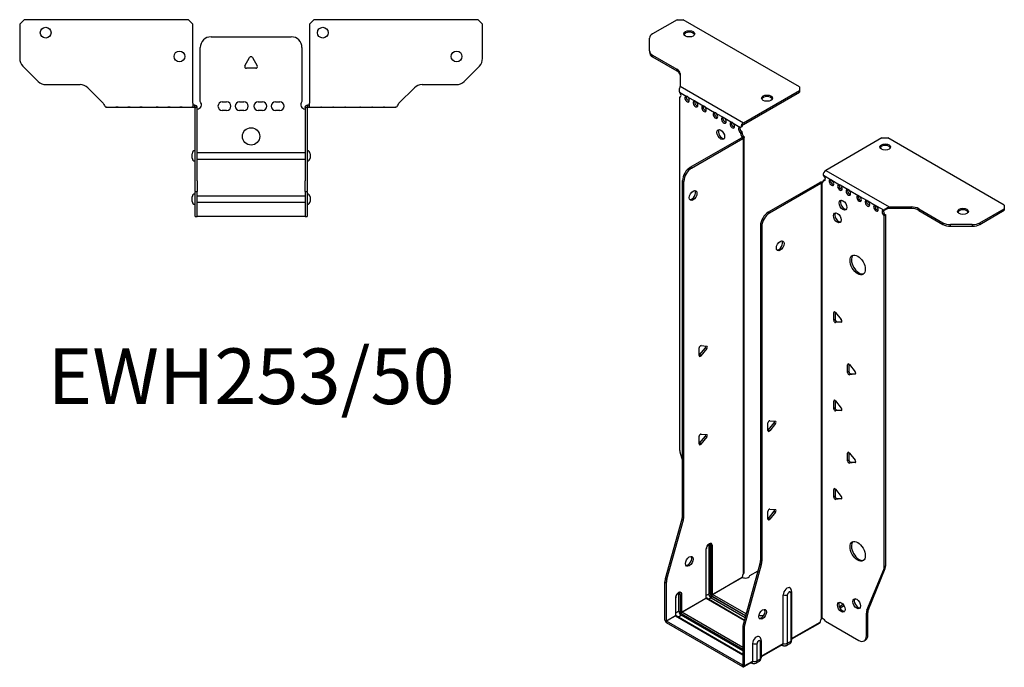
# Model space of a CAD drawing. Units: millimetres. Extents: x -275 to 348, y -632 to 169.
# Drawn here: x -107 to 348, y -632 to -333 of the extents above; entities that cross this region are included whole.
import ezdxf

# ---------------------------------------------------------------- set-up
doc = ezdxf.new("R2010")
doc.units = ezdxf.units.MM
doc.styles.get("Standard").update_dxf_attribs({"font": 'arial.ttf'})

# ---------------------------------------------------------------- blocks, each defined once
blk = doc.blocks.new('EWH253_50-bent-Top')
at = {"layer": ''}
for p, q in [((-106.91, 37.2), (-104.91, 39.2)), ((-106.91, 37.2), (-106.91, 21.27)), ((-28.91, 39.2), (-104.91, 39.2)), ((-28.91, 39.2), (-26.91, 37.2)), ((-26.91, 0.6), (-26.91, 37.2)), ((26.91, 37.2), (28.91, 39.2)), ((26.91, 37.2), (26.91, 0.6)), ((104.91, 39.2), (28.91, 39.2)), ((104.91, 39.2), (106.91, 37.2)), ((106.91, 21.27), (106.91, 37.2)), ((-18.5, 31.3), (18.5, 31.3)), ((-23.5, 1.35), (-23.5, 26.3)), ((23.5, 26.3), (23.5, 1.35)), ((-2.86, 17.95), (-0.69, 21.7)), ((0.69, 21.7), (2.86, 17.95)), ((-98.38, 10.66), (-105.45, 17.73)), ((2.16, 16.75), (-2.16, 16.75)), ((105.45, 17.73), (98.38, 10.66)), ((-94.84, 9.2), (-78.98, 9.2)), ((78.98, 9.2), (94.84, 9.2)), ((-75.45, 7.73), (-68.31, 0.6)), ((68.31, 0.6), (75.45, 7.73)), ((-26.91, 0.6), (-26.91, -1.19)), ((-13.3, 1.3), (-11.3, 1.3)), ((-5.3, 1.3), (-3.3, 1.3)), ((3.3, 1.3), (5.3, 1.3)), ((11.3, 1.3), (13.3, 1.3)), ((26.91, -1.2), (26.91, 0.6)), ((-66.88, -1.2), (-66.91, -1.2)), ((-66.91, -1.2), (-66.91, -1.2)), ((-66.88, -1.2), (-62.44, -1.2)), ((-61.38, -1.2), (-62.44, -1.2)), ((-61.38, -1.2), (-56.94, -1.2)), ((-55.88, -1.2), (-56.94, -1.2)), ((-55.88, -1.2), (-51.44, -1.2)), ((-50.38, -1.2), (-51.44, -1.2)), ((-50.38, -1.2), (-43.94, -1.2)), ((-42.88, -1.2), (-43.94, -1.2)), ((-42.88, -1.2), (-38.44, -1.2)), ((-37.38, -1.2), (-38.44, -1.2)), ((-37.38, -1.2), (-32.94, -1.2)), ((-31.88, -1.2), (-32.94, -1.2)), ((-31.88, -1.2), (-27.44, -1.2)), ((-26.91, -1.2), (-27.44, -1.2)), ((-26, -0.3), (-26.91, -0.3)), ((-26.91, -1.19), (-26.91, -1.2)), ((-26.91, -1.2), (-26, -1.2)), ((-26, -1.18), (-26, -0.3)), ((-26, -1.2), (-26, -1.18)), ((-25.9, -1.3), (-25.9, -1.7)), ((-25.88, -1.3), (-25.9, -1.3)), ((-25.9, -35.2), (-25.9, -1.7)), ((-25, -1.3), (-25.88, -1.3)), ((-25, -1.7), (-25, -1.3)), ((-25, -35.2), (-25, -1.7)), ((-11.3, -2.7), (-13.3, -2.7)), ((-3.3, -2.7), (-5.3, -2.7)), ((5.3, -2.7), (3.3, -2.7)), ((13.3, -2.7), (11.3, -2.7)), ((25, -1.3), (25, -1.7)), ((25.88, -1.3), (25, -1.3)), ((25, -1.7), (25, -35.2)), ((25.9, -1.3), (25.88, -1.3)), ((25.9, -1.7), (25.9, -1.3)), ((25.9, -1.7), (25.9, -35.2)), ((26.91, -0.3), (26, -0.3)), ((26, -0.3), (26, -1.18)), ((26, -1.18), (26, -1.2)), ((26, -1.2), (26.91, -1.2)), ((27.09, -1.2), (26.91, -1.2)), ((26.91, -1.2), (26.91, -1.2)), ((27.09, -1.2), (32.23, -1.2)), ((32.23, -1.2), (32.59, -1.2)), ((32.59, -1.2), (32.23, -1.2)), ((32.59, -1.2), (37.73, -1.2)), ((38.09, -1.2), (37.73, -1.2)), ((37.73, -1.2), (38.09, -1.2)), ((38.09, -1.2), (43.23, -1.2)), ((43.59, -1.2), (43.23, -1.2)), ((43.23, -1.2), (43.59, -1.2)), ((43.59, -1.2), (50.23, -1.2)), ((50.59, -1.2), (50.23, -1.2)), ((50.23, -1.2), (50.59, -1.2)), ((50.59, -1.2), (55.73, -1.2)), ((56.09, -1.2), (55.73, -1.2)), ((55.73, -1.2), (56.09, -1.2)), ((56.09, -1.2), (61.23, -1.2)), ((61.59, -1.2), (61.23, -1.2)), ((61.23, -1.2), (61.59, -1.2)), ((61.59, -1.2), (66.73, -1.2)), ((66.91, -1.2), (66.73, -1.2)), ((66.91, -1.2), (66.91, -1.2)), ((-27.25, -24.71), (-27.25, -22.69)), ((-25, -22.1), (-24.9, -22.1)), ((-24.9, -22.1), (24.9, -22.1)), ((24.9, -22.1), (25, -22.1)), ((27.25, -22.69), (27.25, -24.71)), ((-24.9, -25.3), (-25, -25.3)), ((24.9, -25.3), (-24.9, -25.3)), ((25, -25.3), (24.9, -25.3)), ((-25.9, -40.2), (-25.9, -35.2)), ((-25, -35.2), (-25, -40.2)), ((25, -40.2), (25, -35.2)), ((25.9, -35.2), (25.9, -40.2)), ((-25.9, -40.2), (-25.9, -40.53)), ((-25.9, -40.2), (-25, -40.2)), ((-25.9, -51.37), (-25.9, -40.53)), ((-25, -40.53), (-25, -40.2)), ((-25, -51.37), (-25, -40.53)), ((25, -40.2), (25, -40.53)), ((25, -40.2), (25.9, -40.2)), ((25, -40.53), (25, -51.37)), ((25.9, -40.53), (25.9, -40.2)), ((25.9, -40.53), (25.9, -51.37)), ((-27.25, -44.71), (-27.25, -42.69)), ((-25, -42.1), (-24.9, -42.1)), ((-24.9, -45.3), (-25, -45.3)), ((-24.9, -42.1), (24.9, -42.1)), ((24.9, -45.3), (-24.9, -45.3)), ((24.9, -42.1), (25, -42.1)), ((25, -45.3), (24.9, -45.3)), ((27.25, -42.69), (27.25, -44.71)), ((-25.9, -51.7), (-25.9, -51.37)), ((-25.9, -51.7), (-25, -51.7)), ((-25, -51.37), (-25, -51.7)), ((-25, -51.7), (-24.9, -51.7)), ((24.9, -51.7), (-24.9, -51.7)), ((24.9, -51.7), (25, -51.7)), ((25, -51.7), (25, -51.37)), ((25, -51.7), (25.9, -51.7)), ((25.9, -51.37), (25.9, -51.7))]:
    blk.add_line(p, q, dxfattribs=at)
for centre, radius in [((-94.91, 33.2), 2.5), ((33.11, 33.2), 2.5), ((-33.11, 22.2), 2.5), ((94.91, 22.2), 2.5), ((0, -14.7), 4)]:
    blk.add_circle(centre, radius, dxfattribs=at)
for centre, radius, start, end in [((-18.5, 26.3), 5, 90, 180), ((18.5, 26.3), 5, 0, 90), ((-101.91, 21.27), 5, 180, 225), ((0, 21.3), 0.8, 30, 150), ((101.91, 21.27), 5, 315, 0), ((-2.16, 17.55), 0.8, 150, 270), ((2.16, 17.55), 0.8, 270, 30), ((-94.84, 14.2), 5, 225, 270), ((-78.98, 4.2), 5, 45, 90), ((78.98, 4.2), 5, 90, 135), ((94.84, 14.2), 5, 270, 315), ((-25, -0.05), 2.05, 272.796, 42.9703), ((-13.3, -0.7), 2, 90, 270), ((-11.3, -0.7), 2, 270, 90), ((-5.3, -0.7), 2, 90, 270), ((-3.3, -0.7), 2, 270, 90), ((3.3, -0.7), 2, 90, 270), ((5.3, -0.7), 2, 270, 90), ((11.3, -0.7), 2, 90, 270), ((13.3, -0.7), 2, 270, 90), ((25, -0.05), 2.05, 137.0297, 267.204), ((-25.75, -22.69), 1.5, 95.7392, 180), ((25.75, -22.69), 1.5, 0, 84.2608), ((-25.75, -24.71), 1.5, 180, 264.2608), ((25.75, -24.71), 1.5, 275.7392, 0), ((-25.75, -42.69), 1.5, 95.7392, 180), ((-25.75, -44.71), 1.5, 180, 264.2608), ((25.75, -42.69), 1.5, 0, 84.2608), ((25.75, -44.71), 1.5, 275.7392, 0)]:
    blk.add_arc(centre, radius, start, end, dxfattribs=at)
for points, knots in [([(-68.31, 0.6), (-67.96, -0.1), (-67.61, -0.78), (-67.26, -1.05), (-67.15, -1.15), (-67.03, -1.2), (-66.91, -1.2)], [0, 0, 0, 0, 1.16585, 1.16585, 1.16585, 1.558874, 1.558874, 1.558874, 1.558874]), ([(66.91, -1.2), (67.26, -1.19), (67.61, -0.74), (67.96, -0.09), (68.08, 0.13), (68.2, 0.36), (68.31, 0.6)], [0, 0, 0, 0, 1.16585, 1.16585, 1.16585, 1.558874, 1.558874, 1.558874, 1.558874]), ([(-62.44, -1.2), (-62.12, -1.2), (-61.76, -1.19), (-61.44, -1.2), (-61.42, -1.2), (-61.4, -1.2), (-61.38, -1.2)], [1.2101124, 1.2101124, 1.2101124, 1.2101124, 1.8897102, 1.8897102, 1.8897102, 1.9314802, 1.9314802, 1.9314802, 1.9314802]), ([(-56.94, -1.2), (-56.62, -1.2), (-56.26, -1.19), (-55.94, -1.2), (-55.92, -1.2), (-55.9, -1.2), (-55.88, -1.2)], [1.2101124, 1.2101124, 1.2101124, 1.2101124, 1.8897102, 1.8897102, 1.8897102, 1.9314802, 1.9314802, 1.9314802, 1.9314802]), ([(-51.44, -1.2), (-51.12, -1.2), (-50.76, -1.19), (-50.44, -1.2), (-50.42, -1.2), (-50.4, -1.2), (-50.38, -1.2)], [1.2101124, 1.2101124, 1.2101124, 1.2101124, 1.8897102, 1.8897102, 1.8897102, 1.9314802, 1.9314802, 1.9314802, 1.9314802]), ([(-43.94, -1.2), (-43.62, -1.2), (-43.26, -1.19), (-42.94, -1.2), (-42.92, -1.2), (-42.9, -1.2), (-42.88, -1.2)], [1.2101124, 1.2101124, 1.2101124, 1.2101124, 1.8897102, 1.8897102, 1.8897102, 1.9314802, 1.9314802, 1.9314802, 1.9314802]), ([(-38.44, -1.2), (-38.12, -1.2), (-37.76, -1.19), (-37.44, -1.2), (-37.42, -1.2), (-37.4, -1.2), (-37.38, -1.2)], [1.2101124, 1.2101124, 1.2101124, 1.2101124, 1.8897102, 1.8897102, 1.8897102, 1.9314802, 1.9314802, 1.9314802, 1.9314802]), ([(-32.94, -1.2), (-32.62, -1.2), (-32.26, -1.19), (-31.94, -1.2), (-31.92, -1.2), (-31.9, -1.2), (-31.88, -1.2)], [1.2101124, 1.2101124, 1.2101124, 1.2101124, 1.8897102, 1.8897102, 1.8897102, 1.9314802, 1.9314802, 1.9314802, 1.9314802]), ([(-26, -0.3), (-25.87, -0.3), (-25.74, -0.33), (-25.5, -0.42), (-25.39, -0.5), (-25.2, -0.68), (-25.13, -0.79), (-25.05, -0.97), (-25.03, -1.04), (-25.01, -1.17), (-25, -1.23), (-25, -1.3)], [0, 0, 0, 0, 0.0391817, 0.0391817, 0.0783379, 0.0783379, 0.117478, 0.117478, 0.1375524, 0.1375524, 0.1576302, 0.1576302, 0.1576302, 0.1576302]), ([(-25.9, -1.3), (-25.9, -1.29), (-25.9, -1.27), (-25.91, -1.25), (-25.92, -1.24), (-25.94, -1.22), (-25.95, -1.21), (-25.98, -1.2), (-25.99, -1.2), (-26, -1.2)], [0, 0, 0, 0, 0.00434847, 0.00434847, 0.00882432, 0.00882432, 0.01293365, 0.01293365, 0.01710869, 0.01710869, 0.01710869, 0.01710869]), ([(-24.9, -2.09), (-24.91, -2.1), (-24.93, -2.1), (-24.95, -2.1), (-24.96, -2.1), (-24.98, -2.1), (-24.99, -2.1), (-24.99, -2.1), (-25, -2.1), (-25, -2.1), (-25, -2.1), (-25, -2.1)], [0, 0, 0, 0, 0.00390898, 0.00390898, 0.00780871, 0.00780871, 0.01170613, 0.01170613, 0.01373141, 0.01373141, 0.01575774, 0.01575774, 0.01575774, 0.01575774]), ([(25, -2.1), (25, -2.1), (25, -2.1), (24.99, -2.1), (24.98, -2.1), (24.96, -2.1), (24.95, -2.1), (24.93, -2.1), (24.93, -2.1), (24.91, -2.1), (24.91, -2.1), (24.9, -2.09)], [0, 0, 0, 0, 0.00390647, 0.00390647, 0.0078051, 0.0078051, 0.01170274, 0.01170274, 0.0137295, 0.0137295, 0.01575749, 0.01575749, 0.01575749, 0.01575749]), ([(25, -1.3), (25, -1.17), (25.03, -1.04), (25.12, -0.8), (25.2, -0.69), (25.38, -0.5), (25.49, -0.43), (25.67, -0.35), (25.73, -0.33), (25.87, -0.31), (25.93, -0.3), (26, -0.3)], [0, 0, 0, 0, 0.0391042, 0.0391042, 0.0782149, 0.0782149, 0.1173382, 0.1173382, 0.137483, 0.137483, 0.1576235, 0.1576235, 0.1576235, 0.1576235]), ([(26, -1.2), (25.99, -1.2), (25.97, -1.2), (25.94, -1.22), (25.93, -1.22), (25.92, -1.24), (25.91, -1.25), (25.9, -1.28), (25.9, -1.29), (25.9, -1.3)], [0, 0, 0, 0, 0.00488753, 0.00488753, 0.00957187, 0.00957187, 0.01339175, 0.01339175, 0.01716549, 0.01716549, 0.01716549, 0.01716549])]:
    blk.add_open_spline(points, degree=3, knots=knots, dxfattribs=at)
for points in [[(-66.91, -1.2), (-66.9, -1.2), (-66.89, -1.2), (-66.88, -1.2)], [(-27.44, -1.2), (-27.27, -1.2), (-27.09, -1.19), (-26.91, -1.19)], [(-25, -2.1), (-24.97, -2.1), (-24.93, -2.09), (-24.9, -2.09)], [(24.9, -2.09), (24.93, -2.09), (24.97, -2.1), (25, -2.1)], [(26.91, -1.2), (26.97, -1.2), (27.03, -1.2), (27.09, -1.2)], [(66.73, -1.2), (66.79, -1.2), (66.85, -1.2), (66.91, -1.2)]]:
    blk.add_open_spline(points, degree=3, dxfattribs=at)
blk = doc.blocks.new('EWH253_50-bent-ISO')
at = {"layer": ''}
for p, q in [((-44.87, 166.32), (-56.14, 159.82)), ((-44.87, 166.32), (-42.05, 166.32)), ((11.69, 135.3), (-42.05, 166.32)), ((-57.6, 152.01), (-57.6, 157.78)), ((-57.6, 152.01), (-57.6, 151.27)), ((-56.14, 149.96), (-44.92, 143.49)), ((-56.14, 149.23), (-56.14, 149.96)), ((-56.14, 149.23), (-44.92, 142.76)), ((-44.92, 143.49), (-44.92, 142.76)), ((-43.46, 141.45), (-43.46, 135.63)), ((-43.72, 132.84), (-40.58, 131.02)), ((-43.46, 135.63), (-14.18, 118.72)), ((-14.18, 118.72), (11.69, 133.66)), ((-14.18, 117.99), (11.69, 132.93)), ((11.69, 135.3), (11.69, 133.66)), ((11.69, 133.66), (11.69, 132.93)), ((-43.74, 130.55), (-43.1, 130.92)), ((-43.74, 130.55), (-43.74, -31.61)), ((-39.83, 130.59), (-36.69, 128.78)), ((-35.94, 128.35), (-32.8, 126.53)), ((-32.05, 126.1), (-27.5, 123.47)), ((-26.75, 123.04), (-23.61, 121.23)), ((-22.86, 120.79), (-19.72, 118.98)), ((-18.97, 118.55), (-15.83, 116.73)), ((-14.82, 114.52), (-15.46, 114.15)), ((-15.46, 113.67), (-15.46, 114.15)), ((-14.82, 114.04), (-15.46, 113.67)), ((-15.45, 116.68), (-14.82, 116.97)), ((-14.82, 114.04), (-14.82, 114.52)), ((-38.78, 98.15), (-15.1, 111.83)), ((-38.15, 97.78), (-14.46, 111.46)), ((-15.1, 111.83), (-14.46, 111.46)), ((-14.81, 112.17), (-14.8, 112.18)), ((-14.81, 112.04), (-14.81, 112.17)), ((-14.8, 112.03), (-14.81, 112.04)), ((-14.8, 112.18), (-14.18, 112.54)), ((-14.18, 111.67), (-14.8, 112.03)), ((-14.18, -89.54), (-14.18, 111.67)), ((-13.88, -89.08), (-13.88, 112.1)), ((49.75, 111.69), (23.87, 96.75)), ((49.75, 111.69), (52.58, 111.69)), ((106.32, 80.66), (52.58, 111.69)), ((-38.15, 97.78), (-38.78, 98.15)), ((23.87, 96.75), (53.15, 79.85)), ((-42.32, -62.66), (-42.32, 92.03)), ((-42.32, 92.03), (-41.68, 91.66)), ((-41.68, -63.03), (-41.68, 91.66)), ((20.9, 91.05), (-2.79, 77.37)), ((20.9, 91.05), (21.53, 90.68)), ((21.8, 90.9), (21.18, 91.26)), ((22.52, 91.26), (21.97, 90.95)), ((22.6, 92.11), (23.24, 92.47)), ((22.6, 92.11), (22.6, 91.7)), ((22.73, 94.47), (26.36, 92.37)), ((26.62, 92.23), (30.25, 90.13)), ((21.53, 90.68), (-2.16, 77)), ((21.82, 90.89), (21.8, 90.9)), ((21.82, -110.32), (21.82, 90.89)), ((21.97, 90.95), (21.96, 90.94)), ((21.96, 90.94), (21.96, -110.22)), ((30.51, 89.98), (34.14, 87.88)), ((34.39, 87.74), (39.09, 85.03)), ((39.34, 84.88), (42.98, 82.78)), ((43.23, 82.63), (46.87, 80.53)), ((-2.16, 77), (-2.79, 77.37)), ((47.12, 80.39), (50.76, 78.29)), ((51.52, 78.59), (50.88, 78.23)), ((53.15, 79.85), (53.15, 79.11)), ((53.15, 79.85), (63.24, 79.85)), ((63.24, 79.11), (53.15, 79.11)), ((63.24, 79.85), (63.24, 79.11)), ((66.77, 79), (77.99, 72.53)), ((66.77, 78.27), (66.77, 79)), ((66.77, 78.27), (77.99, 71.79)), ((95.06, 72.53), (106.32, 79.03)), ((95.06, 71.79), (106.32, 78.3)), ((106.32, 80.66), (106.32, 79.03)), ((106.32, 79.03), (106.32, 78.3)), ((51.52, 76.14), (50.88, 75.78)), ((50.88, -86.24), (50.88, 75.78)), ((51.52, -85.88), (51.52, 76.14)), ((-6.33, 71.25), (-6.33, -83.44)), ((-6.33, 71.25), (-5.69, 70.88)), ((-5.69, 70.88), (-5.69, -83.81)), ((77.99, 72.53), (77.99, 71.79)), ((81.52, 70.95), (81.52, 71.68)), ((91.52, 71.68), (81.52, 71.68)), ((81.52, 70.95), (91.52, 70.95)), ((91.52, 71.68), (91.52, 70.95)), ((95.06, 71.79), (95.06, 72.53)), ((28.08, 31.35), (27.52, 31.02)), ((27.52, 27.49), (27.52, 31.02)), ((28.15, 27.85), (27.52, 27.49)), ((28.15, 31.3), (28.15, 27.85)), ((28.36, 31.1), (31.02, 27.8)), ((29, 26.8), (28.36, 26.43)), ((31.02, 26.67), (28.36, 26.43)), ((29, 26.8), (31.29, 27)), ((31.22, 26.79), (31.02, 26.67)), ((-34.65, 11.2), (-34.65, 14.73)), ((-34.43, 11.49), (-31.78, 14.79)), ((-33.8, 15.79), (-31.15, 15.55)), ((-31.15, 14.42), (-33.8, 11.12)), ((-31.15, 14.42), (-31.78, 14.79)), ((-33.8, 11.12), (-34.43, 11.49)), ((34.45, 7.26), (33.88, 6.94)), ((33.88, 3.4), (33.88, 6.94)), ((34.52, 7.22), (34.52, 3.77)), ((34.73, 7.01), (37.38, 3.71)), ((34.52, 3.77), (33.88, 3.4)), ((35.36, 2.71), (34.73, 2.35)), ((37.38, 2.58), (34.73, 2.35)), ((35.36, 2.71), (37.66, 2.92)), ((37.59, 2.7), (37.38, 2.58)), ((28.08, -9.48), (27.52, -9.8)), ((27.52, -13.34), (27.52, -9.8)), ((28.15, -12.97), (27.52, -13.34)), ((28.15, -9.52), (28.15, -12.97)), ((28.36, -9.73), (31.02, -13.02)), ((29, -14.03), (28.36, -14.39)), ((31.02, -14.16), (28.36, -14.39)), ((29, -14.03), (31.29, -13.82)), ((31.22, -14.04), (31.02, -14.16)), ((-2.9, -23.46), (-2.9, -19.93)), ((-2.69, -23.17), (-0.03, -19.87)), ((-2.05, -18.87), (0.6, -19.11)), ((0.6, -20.24), (-2.05, -23.54)), ((-0.03, -19.87), (0.6, -20.24)), ((-34.65, -29.63), (-34.65, -26.09)), ((-34.43, -29.33), (-31.78, -26.04)), ((-33.8, -25.04), (-31.15, -25.27)), ((-31.15, -26.4), (-33.8, -29.7)), ((-31.15, -26.4), (-31.78, -26.04)), ((-2.69, -23.17), (-2.05, -23.54)), ((-33.8, -29.7), (-34.43, -29.33)), ((-43.51, -33.21), (-42.32, -37.47)), ((34.45, -33.56), (33.88, -33.89)), ((33.88, -37.42), (33.88, -33.89)), ((34.52, -33.61), (34.52, -37.06)), ((34.73, -33.81), (37.38, -37.11)), ((34.52, -37.06), (33.88, -37.42)), ((35.36, -38.11), (34.73, -38.48)), ((37.38, -38.24), (34.73, -38.48)), ((35.36, -38.11), (37.66, -37.91)), ((37.59, -38.12), (37.38, -38.24)), ((28.08, -50.3), (27.52, -50.63)), ((27.52, -54.16), (27.52, -50.63)), ((28.15, -53.79), (27.52, -54.16)), ((28.15, -50.35), (28.15, -53.79)), ((28.36, -50.55), (31.02, -53.85)), ((29, -54.85), (28.36, -55.22)), ((31.02, -54.98), (28.36, -55.22)), ((29, -54.85), (31.29, -54.65)), ((31.22, -54.86), (31.02, -54.98)), ((-41.68, -63.03), (-42.32, -62.66)), ((-2.9, -64.29), (-2.9, -60.75)), ((-2.69, -63.99), (-0.03, -60.7)), ((-2.05, -59.7), (0.6, -59.93)), ((0.6, -61.06), (-2.05, -64.36)), ((-0.03, -60.7), (0.6, -61.06)), ((-50.22, -91.73), (-42.55, -64.26)), ((-49.58, -92.1), (-41.92, -64.63)), ((-42.55, -64.26), (-41.92, -64.63)), ((-2.69, -63.99), (-2.05, -64.36)), ((-30.19, -76.49), (-30.19, -98.94)), ((-29.49, -98.94), (-29.49, -76.49)), ((-29.49, -76.49), (-29.24, -76.63)), ((-29.24, -76.63), (-29.24, -99.08)), ((-28.53, -99.08), (-28.53, -76.63)), ((-31.5, -78.34), (-31.5, -100.8)), ((-31.35, -100.59), (-31.35, -78.14)), ((-6.56, -85.04), (-14.22, -112.51)), ((-5.93, -85.41), (-13.59, -112.88)), ((-6.56, -85.04), (-5.93, -85.41)), ((-5.69, -83.81), (-6.33, -83.44)), ((51.52, -85.88), (50.88, -86.24)), ((-11.24, -90.41), (-7.45, -88.22)), ((42.88, -106.45), (50.65, -87.57)), ((43.52, -106.08), (51.29, -87.2)), ((50.65, -87.57), (51.29, -87.2)), ((-50.45, -111), (-50.45, -93.33)), ((-50.45, -93.33), (-49.81, -93.7)), ((-49.58, -92.1), (-50.22, -91.73)), ((-49.81, -111.37), (-49.81, -93.7)), ((-28.53, -99.08), (-14.74, -91.12)), ((-14.67, -91.24), (-28.46, -99.2)), ((-43.98, -98.82), (-43.38, -99.16)), ((-43.98, -106.9), (-43.98, -98.82)), ((-43.38, -99.16), (-43.38, -107.25)), ((-42.67, -107.25), (-42.67, -99.16)), ((-30.19, -98.94), (-31.35, -99.61)), ((-28.81, -99.82), (-13.2, -108.83)), ((-13, -108.13), (-28.46, -99.2)), ((4.21, -121.74), (4.21, -99.29)), ((6.22, -121.68), (6.22, -99.23)), ((7.64, -98.41), (7.64, -120.86)), ((8.08, -97.79), (8.08, -120.25)), ((-45.64, -100.88), (-45.64, -108.96)), ((-45.5, -108.76), (-45.5, -100.67)), ((-42.67, -107.25), (-31.5, -100.8)), ((-31.43, -100.92), (-42.6, -107.37)), ((-31.43, -100.92), (-13.83, -111.08)), ((-13.79, -110.94), (-31.18, -100.89)), ((-29.17, -100.71), (-30.33, -101.39)), ((-29.17, -100.71), (-13.46, -109.78)), ((-13.27, -109.08), (-28.81, -100.1)), ((31.94, -103.85), (30.13, -104.9)), ((32.28, -104.39), (30.42, -105.46)), ((37.77, -101.22), (37.03, -101.65)), ((-49.81, -111.37), (-45.64, -108.96)), ((-45.57, -109.08), (-49.74, -111.49)), ((-45.57, -109.08), (-14.46, -127.05)), ((-43.98, -106.9), (-45.5, -107.77)), ((-14.46, -126.88), (-45.32, -109.06)), ((-44.47, -109.55), (-42.96, -108.68)), ((-42.96, -107.98), (-14.46, -124.43)), ((-14.46, -125.13), (-42.96, -108.68)), ((-14.46, -123.62), (-42.6, -107.37)), ((42.65, -107.78), (43.29, -107.41)), ((42.65, -118.29), (42.65, -107.78)), ((43.52, -106.08), (42.88, -106.45)), ((43.29, -117.92), (43.29, -107.41)), ((-50.45, -111), (-49.81, -111.37)), ((-14.53, -131.82), (-49.74, -111.49)), ((-49.74, -111.49), (-49.74, -112.23)), ((-14.53, -132.56), (-49.74, -112.23)), ((-13.59, -112.88), (-14.22, -112.51)), ((8.08, -119.5), (21.25, -111.9)), ((21.04, -112.36), (8.08, -119.84)), ((21.99, -110.21), (21.99, -110.33)), ((22.18, -110.22), (21.99, -110.33)), ((23.7, -111.43), (39.11, -120.33)), ((-14.46, -114.11), (-14.46, -131.78)), ((-14.46, -114.11), (-13.82, -114.48)), ((-13.82, -114.48), (-13.82, -132.15)), ((43.29, -117.92), (42.65, -118.29)), ((-9.93, -129.9), (-9.93, -121.82)), ((-7.92, -129.85), (-7.92, -121.76)), ((-6.5, -120.94), (-6.5, -129.02)), ((-6.06, -120.33), (-6.06, -128.41)), ((-6.06, -127.67), (4.21, -121.74)), ((4, -122.2), (-6.06, -128.01)), ((3.46, -122.51), (3.81, -122.72)), ((7.16, -121.93), (5.73, -122.76)), ((7.64, -120.86), (6.22, -121.68)), ((41.61, -120.58), (42.25, -120.21)), ((-14.53, -131.82), (-14.46, -131.78)), ((-14.53, -132.56), (-14.53, -131.82)), ((-14.46, -131.78), (-13.82, -132.15)), ((-10.14, -130.36), (-14.03, -132.61)), ((-13.82, -132.15), (-9.93, -129.9)), ((-10.69, -130.68), (-10.34, -130.88)), ((-6.99, -130.1), (-8.41, -130.92)), ((-6.5, -129.02), (-7.92, -129.85))]:
    blk.add_line(p, q, dxfattribs=at)
for centre, major_axis, start_param, end_param in [((-52.6, 157.78), (-5, 0), 5.497787, 6.283185), ((-39.22, 159.06), (2.5, 0), 0.257391, 2.884202), ((-52.6, 152.01), (-5, 0), 0, 0.785398), ((-52.6, 151.27), (-5, 0), 0, 0.785398), ((-48.46, 141.45), (5, 0), 0, 0.785398), ((-48.46, 140.71), (5, 0), 0, 0.785398), ((-44.09, 131.91), (0.75, -1.3), 5.837624, 8.278696), ((-43.46, 132.27), (0.75, -1.3), 5.837624, 5.845036), ((-40.21, 129.66), (0.75, -1.3), 2.716878, 7.068583), ((-39.57, 130.03), (0.75, -1.3), 3.572987, 5.845036), ((-40.21, 129.66), (0.75, -1.3), 0.785398, 1.995511), ((-36.32, 127.42), (0.75, -1.3), 2.716878, 7.068583), ((-35.68, 127.78), (0.75, -1.3), 3.572987, 5.845036), ((-36.32, 127.42), (0.75, -1.3), 0.785398, 1.995511), ((-3.3, 129.34), (2.5, 0), 0.257391, 2.884202), ((-32.43, 125.17), (0.75, -1.3), 2.716878, 7.068583), ((-31.79, 125.54), (0.75, -1.3), 3.572987, 5.845036), ((-32.43, 125.17), (0.75, -1.3), 0.785398, 1.995511), ((-27.12, 122.11), (0.75, -1.3), 2.716878, 7.068583), ((-26.49, 122.48), (0.75, -1.3), 3.572987, 5.845036), ((-27.12, 122.11), (0.75, -1.3), 0.785398, 1.995511), ((-23.23, 119.86), (0.75, -1.3), 2.716878, 7.068583), ((-22.6, 120.23), (0.75, -1.3), 3.572987, 5.845036), ((-23.23, 119.86), (0.75, -1.3), 0.785398, 1.995511), ((-19.35, 117.62), (0.75, -1.3), 2.716878, 7.068583), ((-18.71, 117.99), (0.75, -1.3), 3.572987, 5.845036), ((-19.35, 117.62), (0.75, -1.3), 0.785398, 1.995511), ((-14.18, 117.25), (0.9, 1.56), 0.785398, 2.248954), ((-24.01, 113.63), (-1.25, 2.17), 0.257391, 2.884202), ((-15.46, 115.37), (-0.75, 1.3), 5.858471, 8.63938), ((-14.82, 115.74), (0.75, -1.3), 3.572987, 5.497787), ((-14.18, 117.25), (0.45, 0.779), 0.785398, 2.248954), ((-13.76, 113.42), (-0.75, 1.3), 0.785398, 1.95247), ((-14.4, 113.06), (0.75, -1.3), 3.926991, 5.094062), ((-15.1, 113.05), (-0.75, -1.3), 0.785398, 1.055331), ((-14.46, 112.69), (0.75, 1.3), 3.926991, 4.196924), ((51.31, 106.79), (2.5, 0), 0.257391, 2.884202), ((-38.78, 94.07), (-2.5, -4.33), 3.926991, 5.497787), ((-38.15, 93.7), (2.5, 4.33), 0.785398, 2.356194), ((23.87, 95.28), (-0.9, -1.56), 3.926991, 5.485865), ((20.9, 92.27), (-0.75, -1.3), 0.785398, 1.055331), ((21.54, 92.31), (0.75, -1.3), 5.901512, 7.068583), ((22.6, 93.33), (0.75, -1.3), 5.497787, 8.519698), ((23.24, 93.7), (0.75, -1.3), 5.497787, 5.845036), ((26.49, 91.08), (0.75, -1.3), 2.475877, 7.068583), ((27.13, 91.45), (0.75, -1.3), 3.579742, 5.845036), ((26.49, 91.08), (0.75, -1.3), 0.785398, 2.236512), ((-38.08, 85.5), (-1.25, -2.17), 0.257391, 2.884202), ((21.53, 91.91), (0.75, 1.3), 3.926991, 4.196924), ((30.38, 88.84), (0.75, -1.3), 2.475877, 7.068583), ((31.02, 89.21), (0.75, -1.3), 3.579742, 5.845036), ((30.38, 88.84), (0.75, -1.3), 0.785398, 2.236512), ((34.27, 86.59), (0.75, -1.3), 2.475877, 7.068583), ((34.9, 86.96), (0.75, -1.3), 3.579742, 5.845036), ((34.27, 86.59), (0.75, -1.3), 0.785398, 2.236512), ((32.43, 81.04), (-1.25, 2.17), 0.257391, 2.884202), ((39.22, 83.74), (0.75, -1.3), 2.475877, 7.068583), ((39.85, 84.1), (0.75, -1.3), 3.579742, 5.845036), ((39.22, 83.74), (0.75, -1.3), 0.785398, 2.236512), ((43.11, 81.49), (0.75, -1.3), 2.475877, 7.068583), ((43.74, 81.86), (0.75, -1.3), 3.579742, 5.845036), ((43.11, 81.49), (0.75, -1.3), 0.785398, 2.236512), ((-2.79, 73.29), (-2.5, -4.33), 3.926991, 5.497787), ((47, 79.25), (0.75, -1.3), 2.475877, 7.068583), ((47.63, 79.61), (0.75, -1.3), 3.579742, 5.845036), ((47, 79.25), (0.75, -1.3), 0.785398, 2.236512), ((50.88, 77), (-0.75, 1.3), 5.617469, 8.63938), ((51.52, 77.37), (0.75, -1.3), 3.579742, 5.497787), ((63.24, 76.96), (-5, 0), 3.926991, 4.712389), ((63.24, 76.23), (5, 0), 0.785398, 1.570796), ((87.23, 77.07), (2.5, 0), 0.257391, 2.884202), ((-2.16, 72.92), (2.5, 4.33), 0.785398, 2.356194), ((29.81, 75.2), (-1.25, 2.17), 0.257391, 2.884202), ((81.52, 74.57), (-5, 0), 0.785398, 1.570796), ((81.52, 73.83), (5, 0), 3.926991, 4.712389), ((91.52, 74.57), (-5, 0), 1.570796, 2.356194), ((91.52, 73.83), (5, 0), 4.712389, 5.497787), ((2.16, 62.27), (-1.25, -2.17), 0.257391, 2.884202), ((39.22, 53.44), (-2.5, 4.33), 0.127625, 3.013967), ((28.08, 30.7), (-0.4, 0.693), 4.974188, 7.068583), ((28.08, 27.16), (0.4, -0.693), 3.926991, 6.021386), ((28.72, 27.53), (0.4, -0.693), 3.926991, 6.021386), ((30.73, 27.4), (0.4, -0.693), 6.021386, 8.115781), ((-34.08, 15.06), (0.4, 0.693), 0.261799, 2.356194), ((-32.07, 15.19), (0.4, 0.693), 4.45059, 5.603046), ((-31.43, 14.82), (0.4, 0.693), 4.45059, 6.544985), ((-34.72, 11.89), (0.4, 0.693), 4.052319, 4.45059), ((-34.08, 11.53), (-0.4, -0.693), 5.497787, 7.592182), ((34.45, 6.61), (-0.4, 0.693), 4.974188, 7.068583), ((34.45, 3.07), (0.4, -0.693), 3.926991, 6.021386), ((35.08, 3.44), (0.4, -0.693), 3.926991, 6.021386), ((37.1, 3.31), (0.4, -0.693), 6.021386, 8.115781), ((28.08, -10.13), (-0.4, 0.693), 4.974188, 7.068583), ((28.08, -13.66), (0.4, -0.693), 3.926991, 6.021386), ((28.72, -13.3), (0.4, -0.693), 3.926991, 6.021386), ((30.73, -13.43), (0.4, -0.693), 6.021386, 8.115781), ((-2.33, -19.6), (0.4, 0.693), 0.261799, 2.356194), ((-0.32, -19.47), (0.4, 0.693), 4.45059, 5.603046), ((0.32, -19.84), (0.4, 0.693), 4.45059, 6.544985), ((-34.08, -25.76), (0.4, 0.693), 0.261799, 2.356194), ((-32.07, -25.63), (0.4, 0.693), 4.45059, 5.603046), ((-31.43, -26), (0.4, 0.693), 4.45059, 6.544985), ((-2.97, -22.77), (0.4, 0.693), 4.052319, 4.45059), ((-2.33, -23.13), (-0.4, -0.693), 5.497787, 7.592182), ((-40.21, -33.65), (-2.5, 4.33), 0.785398, 1.151917), ((-34.72, -28.93), (0.4, 0.693), 4.052319, 4.45059), ((-34.08, -29.3), (-0.4, -0.693), 5.497787, 7.592182), ((34.45, -34.22), (-0.4, 0.693), 4.974188, 7.068583), ((34.45, -37.75), (0.4, -0.693), 3.926991, 6.021386), ((35.08, -37.38), (0.4, -0.693), 3.926991, 6.021386), ((37.1, -37.51), (0.4, -0.693), 6.021386, 8.115781), ((28.08, -50.95), (-0.4, 0.693), 4.974188, 7.068583), ((28.08, -54.49), (0.4, -0.693), 3.926991, 6.021386), ((28.72, -54.12), (0.4, -0.693), 3.926991, 6.021386), ((30.73, -54.25), (0.4, -0.693), 6.021386, 8.115781), ((-45.85, -64.7), (-2.5, -4.33), 1.989675, 2.356194), ((-45.22, -65.07), (2.5, 4.33), 5.131268, 5.497787), ((-2.33, -60.42), (0.4, 0.693), 0.261799, 2.356194), ((-0.32, -60.29), (0.4, 0.693), 4.45059, 5.603046), ((0.32, -60.66), (0.4, 0.693), 4.45059, 6.544985), ((-2.97, -63.59), (0.4, 0.693), 4.052319, 4.45059), ((-2.33, -63.96), (-0.4, -0.693), 5.497787, 7.592182), ((-30.02, -77.49), (1.05, 1.82), 5.497787, 8.63938), ((-30.97, -76.93), (0.55, 0.953), 5.497787, 5.995637), ((-29.84, -76.69), (-0.5, 0), 3.926991, 5.497787), ((-30.62, -77.14), (0.8, 1.39), 5.497787, 6.093006), ((-30.37, -77.28), (0.8, 1.39), 5.497787, 6.283185), ((-28.88, -76.42), (-0.5, 0), 0.785398, 2.356194), ((39.22, -78.83), (-2.5, 4.33), 0.127625, 3.013967), ((-39.84, -83.48), (-1.25, -2.17), 0.257391, 2.884202), ((-31.85, -78.14), (0.5, 0), 5.497787, 6.283185), ((-9.86, -85.48), (-2.5, -4.33), 1.989675, 2.356194), ((-9.23, -85.85), (2.5, 4.33), 5.131268, 5.497787), ((47.35, -84.2), (2.5, -4.33), 0.418879, 0.785398), ((47.99, -83.84), (-2.5, 4.33), 3.560472, 3.926991), ((-13.29, -90.36), (1.03, 1.78), 1.443024, 2.312634), ((-13.29, -90.36), (2.05, 0), 3.975791, 6.24776), ((-46.92, -91.29), (-2.5, -4.33), 5.131268, 5.497787), ((-46.28, -91.66), (2.5, 4.33), 1.989675, 2.356194), ((-44.16, -100.02), (1.05, 1.82), 5.497787, 8.63938), ((-45.11, -99.47), (0.8, 1.39), 5.497787, 5.822194), ((-44.51, -99.82), (0.8, 1.39), 5.497787, 6.283185), ((-43.03, -98.96), (0.5, 0), 3.926991, 5.497787), ((-29.84, -99.14), (-0.5, 0), 3.926991, 5.497787), ((-29.17, -99.53), (0.73, -1.26), 3.926991, 5.497787), ((-28.81, -99.33), (-0.475, 0.823), 0.785398, 2.356194), ((-28.81, -99.33), (0.3, -0.52), 3.926991, 5.497787), ((-28.88, -98.88), (-0.5, 0), 0.785398, 2.356194), ((-28.46, -99.61), (-0.25, -0.433), 3.926991, 5.497787), ((-28.46, -99.12), (-0.05, 0.0866), 0.785398, 2.356194), ((5.98, -98.27), (1.25, 2.17), 6.212058, 8.63938), ((5.16, -98.62), (-1.5, 0), 0.885566, 2.356194), ((6.93, -98.82), (0.504, 0.873), 5.497787, 8.63938), ((6.58, -97.79), (1.5, 0), 5.497787, 6.283185), ((-46, -100.67), (0.5, 0), 5.497787, 6.283185), ((-31.85, -100.59), (0.5, 0), 5.497787, 6.283185), ((-31.43, -100.84), (0.05, -0.0866), 3.926991, 5.497787), ((-31.43, -101.33), (0.25, 0.433), 0, 0.785398), ((-29.17, -100.31), (-0.25, -0.433), 0.785398, 2.356194), ((31.62, -104.65), (-1.25, 2.17), 0.257391, 2.884202), ((38.76, -103.06), (-1.25, 2.17), 0.257391, 2.884202), ((-46, -108.76), (0.5, 0), 5.497787, 6.283185), ((-45.57, -109), (0.05, -0.0866), 3.926991, 5.497787), ((-45.57, -109.49), (0.25, 0.433), 0, 0.785398), ((-42.96, -107.49), (-0.72, 1.26), 0.785398, 2.356194), ((-43.03, -107.04), (0.5, 0), 3.926991, 5.497787), ((-42.96, -107.49), (0.3, -0.52), 3.926991, 5.497787), ((-42.6, -107.78), (0.25, 0.433), 0.785398, 2.356194), ((-42.6, -107.29), (-0.05, 0.0866), 0.785398, 2.356194), ((-5.97, -106.55), (-4, 0), 1.29865, 1.872305), ((-5.97, -107.93), (-1.25, -2.17), 0.257391, 2.884202), ((46.18, -109.82), (2.5, -4.33), 3.560472, 3.926991), ((46.82, -109.45), (-2.5, 4.33), 0.418879, 0.785398), ((-49.74, -111.41), (-0.5, 0.866), 0.785398, 2.356194), ((-49.74, -111.41), (0.05, -0.0866), 3.926991, 5.497787), ((-10.92, -112.07), (-2.5, -4.33), 5.131268, 5.497787), ((-10.29, -112.44), (2.5, 4.33), 1.989675, 2.356194), ((22.7, -111.14), (1.03, 1.78), 1.443024, 2.312634), ((22.06, -111.51), (-2.05, 0), 4.747814, 4.839577), ((22.71, -112.08), (-1.02, 1.78), 4.747814, 6.043366), ((39.75, -115.88), (2.5, -4.33), 0, 0.785398), ((-8.17, -120.8), (1.25, 2.17), 6.212058, 8.63938), ((-8.98, -121.15), (-1.5, 0), 0.885566, 2.356194), ((-7.21, -121.35), (0.504, 0.873), 5.497787, 8.63938), ((-7.56, -120.33), (1.5, 0), 5.497787, 6.283185), ((4.56, -121.42), (-0.75, -1.3), 5.883417, 6.283185), ((3.5, -121.33), (0.5, -0.866), 0, 0.785398), ((5.16, -121.07), (-1.5, 0), 0.885566, 2.356194), ((4.56, -120.72), (1.18, -2.04), 0, 0.785398), ((5.98, -119.9), (1.17, -2.04), 0, 0.785398), ((6.58, -120.25), (1.5, 0), 5.497787, 6.283185), ((39.11, -116.25), (2.5, -4.33), 5.497787, 7.068583), ((-14.53, -131.74), (0.05, -0.0866), 5.497787, 7.068583), ((-9.59, -129.58), (-0.75, -1.3), 5.883417, 6.283185), ((-10.64, -129.5), (0.5, -0.866), 0, 0.785398), ((-8.98, -129.23), (-1.5, 0), 0.885566, 2.356194), ((-9.59, -128.89), (1.18, -2.04), 0, 0.785398), ((-8.16, -128.06), (1.18, -2.04), 0, 0.785398), ((-7.56, -128.41), (1.5, 0), 5.497787, 6.283185), ((-14.53, -131.74), (0.5, -0.866), 5.497787, 7.068583)]:
    blk.add_ellipse(centre, major_axis=major_axis, ratio=0.57735, start_param=start_param, end_param=end_param, dxfattribs=at)
for centre, major_axis in [((-39.22, 159.79), (2.5, 0)), ((-3.3, 130.07), (2.5, 0)), ((-24.65, 113.26), (1.25, -2.17)), ((51.31, 107.53), (-2.5, 0)), ((-37.44, 85.13), (1.25, 2.17)), ((31.79, 80.67), (-1.25, 2.17)), ((29.18, 74.84), (-1.25, 2.17)), ((87.23, 77.81), (-2.5, 0)), ((2.79, 61.9), (-1.25, -2.17)), ((38.58, 53.08), (-2.5, 4.33)), ((38.58, -79.2), (-2.5, 4.33)), ((-39.21, -83.85), (1.25, 2.17)), ((30.98, -105.02), (-1.25, 2.17)), ((38.12, -103.43), (-1.25, 2.17)), ((-5.34, -108.3), (-1.25, -2.17))]:
    blk.add_ellipse(centre, major_axis=major_axis, ratio=0.57735, dxfattribs=at)
for points, knots in [([(-43.46, 135.63), (-43.71, 135.2), (-43.94, 134.41), (-43.89, 133.63), (-43.87, 133.37), (-43.82, 133.11), (-43.74, 132.87)], [0, 0, 0, 0, 1.16585, 1.16585, 1.16585, 1.558874, 1.558874, 1.558874, 1.558874]), ([(-40.58, 131.02), (-40.36, 131.09), (-40.1, 130.96), (-39.87, 130.65), (-39.86, 130.63), (-39.85, 130.61), (-39.83, 130.59)], [1.2101124, 1.2101124, 1.2101124, 1.2101124, 1.8897102, 1.8897102, 1.8897102, 1.9314802, 1.9314802, 1.9314802, 1.9314802]), ([(-36.69, 128.78), (-36.47, 128.84), (-36.21, 128.71), (-35.98, 128.4), (-35.97, 128.39), (-35.96, 128.37), (-35.94, 128.35)], [1.2101124, 1.2101124, 1.2101124, 1.2101124, 1.8897102, 1.8897102, 1.8897102, 1.9314802, 1.9314802, 1.9314802, 1.9314802]), ([(-32.8, 126.53), (-32.58, 126.6), (-32.32, 126.47), (-32.09, 126.16), (-32.08, 126.14), (-32.07, 126.12), (-32.05, 126.1)], [1.2101124, 1.2101124, 1.2101124, 1.2101124, 1.8897102, 1.8897102, 1.8897102, 1.9314802, 1.9314802, 1.9314802, 1.9314802]), ([(-27.5, 123.47), (-27.27, 123.54), (-27.02, 123.4), (-26.79, 123.1), (-26.78, 123.08), (-26.76, 123.06), (-26.75, 123.04)], [1.2101124, 1.2101124, 1.2101124, 1.2101124, 1.8897102, 1.8897102, 1.8897102, 1.9314802, 1.9314802, 1.9314802, 1.9314802]), ([(-23.61, 121.23), (-23.38, 121.29), (-23.13, 121.16), (-22.9, 120.85), (-22.89, 120.83), (-22.87, 120.81), (-22.86, 120.79)], [1.2101124, 1.2101124, 1.2101124, 1.2101124, 1.8897102, 1.8897102, 1.8897102, 1.9314802, 1.9314802, 1.9314802, 1.9314802]), ([(-19.72, 118.98), (-19.5, 119.05), (-19.24, 118.91), (-19.01, 118.61), (-19, 118.59), (-18.99, 118.57), (-18.97, 118.55)], [1.2101124, 1.2101124, 1.2101124, 1.2101124, 1.8897102, 1.8897102, 1.8897102, 1.9314802, 1.9314802, 1.9314802, 1.9314802]), ([(-14.81, 112.04), (-14.8, 112.04), (-14.8, 112.06), (-14.79, 112.08), (-14.78, 112.09), (-14.78, 112.12), (-14.79, 112.13), (-14.8, 112.15), (-14.8, 112.16), (-14.81, 112.17)], [0, 0, 0, 0, 0.00434847, 0.00434847, 0.00882432, 0.00882432, 0.01293365, 0.01293365, 0.01710869, 0.01710869, 0.01710869, 0.01710869]), ([(-14.18, 112.54), (-14.08, 112.48), (-14.01, 112.41), (-13.91, 112.26), (-13.88, 112.18), (-13.88, 112.02), (-13.91, 111.95), (-13.98, 111.83), (-14.01, 111.8), (-14.09, 111.73), (-14.13, 111.7), (-14.18, 111.67)], [0, 0, 0, 0, 0.0391817, 0.0391817, 0.0783379, 0.0783379, 0.117478, 0.117478, 0.1375524, 0.1375524, 0.1576302, 0.1576302, 0.1576302, 0.1576302]), ([(21.18, 91.26), (21.27, 91.31), (21.38, 91.36), (21.62, 91.42), (21.75, 91.44), (22.01, 91.45), (22.14, 91.44), (22.32, 91.41), (22.38, 91.39), (22.47, 91.36), (22.51, 91.35), (22.54, 91.33)], [0, 0, 0, 0, 0.0391042, 0.0391042, 0.0782149, 0.0782149, 0.1173382, 0.1173382, 0.137483, 0.137483, 0.1508447, 0.1508447, 0.1508447, 0.1508447]), ([(21.96, 90.94), (21.95, 90.94), (21.93, 90.94), (21.91, 90.94), (21.89, 90.93), (21.87, 90.92), (21.85, 90.92), (21.83, 90.9), (21.82, 90.9), (21.82, 90.89)], [0, 0, 0, 0, 0.00488753, 0.00488753, 0.00957187, 0.00957187, 0.01339175, 0.01339175, 0.01716549, 0.01716549, 0.01716549, 0.01716549]), ([(50.88, 78.23), (51.14, 78.67), (51.71, 79.26), (52.41, 79.6), (52.65, 79.71), (52.9, 79.8), (53.15, 79.85)], [0, 0, 0, 0, 1.16585, 1.16585, 1.16585, 1.558874, 1.558874, 1.558874, 1.558874]), ([(53.15, 79.11), (52.56, 79.11), (51.99, 78.86), (51.64, 78.66), (51.6, 78.64), (51.56, 78.61), (51.52, 78.59)], [0, 0, 0, 0, 1.386437, 1.386437, 1.386437, 1.558874, 1.558874, 1.558874, 1.558874]), ([(-29.57, -75.9), (-29.62, -75.87), (-29.68, -75.85), (-29.89, -75.89), (-29.98, -75.92), (-30.18, -76.03), (-30.28, -76.1), (-30.5, -76.29), (-30.61, -76.4), (-30.82, -76.65), (-30.91, -76.8), (-31.08, -77.1), (-31.16, -77.26), (-31.27, -77.57), (-31.31, -77.72), (-31.35, -77.96), (-31.35, -78.05), (-31.35, -78.14)], [0.785398, 0.785398, 0.785398, 0.785398, 1.256637, 1.256637, 1.535716, 1.535716, 1.805322, 1.805322, 2.083811, 2.083811, 2.369867, 2.369867, 2.658461, 2.658461, 2.943931, 2.943931, 3.141593, 3.141593, 3.141593, 3.141593]), ([(-14.18, -89.54), (-14.08, -89.48), (-14.01, -89.41), (-13.91, -89.25), (-13.88, -89.16), (-13.88, -89.08), (-13.88, -89.08), (-13.88, -89.08)], [0, 0, 0, 0, 0.03941951, 0.03941951, 0.07879337, 0.07879337, 0.07909496, 0.07909496, 0.07909496, 0.07909496]), ([(-14.67, -91.24), (-14.68, -91.24), (-14.69, -91.23), (-14.7, -91.21), (-14.71, -91.2), (-14.73, -91.18), (-14.73, -91.17), (-14.74, -91.15), (-14.74, -91.14), (-14.74, -91.13), (-14.74, -91.12), (-14.74, -91.12)], [0, 0, 0, 0, 0.00390898, 0.00390898, 0.00780871, 0.00780871, 0.01170613, 0.01170613, 0.01373141, 0.01373141, 0.01575774, 0.01575774, 0.01575774, 0.01575774]), ([(-43.71, -98.43), (-43.76, -98.4), (-43.83, -98.39), (-44.03, -98.43), (-44.12, -98.46), (-44.32, -98.57), (-44.43, -98.64), (-44.64, -98.82), (-44.75, -98.93), (-44.96, -99.19), (-45.06, -99.33), (-45.23, -99.63), (-45.3, -99.79), (-45.41, -100.1), (-45.45, -100.26), (-45.49, -100.5), (-45.5, -100.59), (-45.5, -100.67)], [0.785398, 0.785398, 0.785398, 0.785398, 1.256637, 1.256637, 1.535716, 1.535716, 1.805322, 1.805322, 2.083811, 2.083811, 2.369867, 2.369867, 2.658461, 2.658461, 2.943931, 2.943931, 3.141593, 3.141593, 3.141593, 3.141593]), ([(8.08, -97.79), (8.08, -97.69), (8.08, -97.59), (8.05, -97.37), (8.02, -97.26), (7.96, -97.04), (7.91, -96.92), (7.79, -96.69), (7.72, -96.57), (7.54, -96.35), (7.43, -96.25), (7.31, -96.16)], [0, 0, 0, 0, 0.1428543, 0.1428543, 0.2857085, 0.2857085, 0.4285628, 0.4285628, 0.571417, 0.571417, 0.7142713, 0.7142713, 0.7142713, 0.7142713]), ([(-31.18, -100.89), (-31.18, -100.89), (-31.19, -100.89), (-31.2, -100.88), (-31.21, -100.87), (-31.22, -100.86), (-31.23, -100.85), (-31.26, -100.82), (-31.27, -100.81), (-31.29, -100.78), (-31.3, -100.76), (-31.32, -100.73), (-31.32, -100.71), (-31.34, -100.68), (-31.34, -100.66), (-31.35, -100.63), (-31.35, -100.62), (-31.35, -100.6), (-31.35, -100.6), (-31.35, -100.59), (-31.35, -100.59), (-31.35, -100.59)], [1.570796, 1.570796, 1.570796, 1.570796, 1.725357, 1.725357, 1.883036, 1.883036, 2.051092, 2.051092, 2.231328, 2.231328, 2.420348, 2.420348, 2.610757, 2.610757, 2.794075, 2.794075, 2.964792, 2.964792, 3.123649, 3.123649, 3.141593, 3.141593, 3.141593, 3.141593]), ([(-45.32, -109.06), (-45.32, -109.06), (-45.33, -109.05), (-45.34, -109.05), (-45.35, -109.04), (-45.37, -109.02), (-45.38, -109.01), (-45.4, -108.99), (-45.41, -108.97), (-45.43, -108.94), (-45.44, -108.93), (-45.46, -108.89), (-45.47, -108.87), (-45.48, -108.84), (-45.48, -108.82), (-45.49, -108.8), (-45.49, -108.79), (-45.5, -108.77), (-45.5, -108.76), (-45.5, -108.76), (-45.5, -108.76), (-45.5, -108.76)], [1.570796, 1.570796, 1.570796, 1.570796, 1.725357, 1.725357, 1.883036, 1.883036, 2.051092, 2.051092, 2.231328, 2.231328, 2.420348, 2.420348, 2.610757, 2.610757, 2.794075, 2.794075, 2.964792, 2.964792, 3.123649, 3.123649, 3.141593, 3.141593, 3.141593, 3.141593]), ([(21.04, -112.36), (21.11, -112.32), (21.16, -112.26), (21.21, -112.15), (21.23, -112.1), (21.25, -112.01), (21.25, -111.95), (21.25, -111.9)], [0.07878576, 0.07878576, 0.07878576, 0.07878576, 0.11719816, 0.11719816, 0.13734044, 0.13734044, 0.15748243, 0.15748243, 0.15748243, 0.15748243]), ([(21.82, -110.32), (21.83, -110.3), (21.84, -110.28), (21.88, -110.25), (21.89, -110.24), (21.92, -110.23), (21.93, -110.23), (21.94, -110.22), (21.95, -110.22), (21.96, -110.22)], [0, 0, 0, 0, 0.00719051, 0.00719051, 0.01388511, 0.01388511, 0.01725602, 0.01725602, 0.02057903, 0.02057903, 0.02057903, 0.02057903]), ([(-6.06, -120.33), (-6.06, -120.23), (-6.07, -120.12), (-6.09, -119.91), (-6.12, -119.8), (-6.18, -119.57), (-6.23, -119.46), (-6.35, -119.22), (-6.42, -119.11), (-6.6, -118.89), (-6.71, -118.78), (-6.83, -118.69)], [0, 0, 0, 0, 0.1428543, 0.1428543, 0.2857085, 0.2857085, 0.4285628, 0.4285628, 0.571417, 0.571417, 0.7142713, 0.7142713, 0.7142713, 0.7142713]), ([(5.73, -122.76), (5.59, -122.84), (5.44, -122.9), (5.14, -122.98), (4.99, -123), (4.7, -123), (4.57, -122.98), (4.32, -122.93), (4.21, -122.9), (3.99, -122.82), (3.9, -122.77), (3.81, -122.72)], [0.7853982, 0.7853982, 0.7853982, 0.7853982, 0.9424778, 0.9424778, 1.0995574, 1.0995574, 1.2566371, 1.2566371, 1.4137167, 1.4137167, 1.5707963, 1.5707963, 1.5707963, 1.5707963]), ([(7.16, -121.93), (7.3, -121.85), (7.42, -121.75), (7.64, -121.53), (7.74, -121.41), (7.88, -121.17), (7.93, -121.04), (8.02, -120.8), (8.04, -120.68), (8.08, -120.46), (8.08, -120.35), (8.08, -120.25)], [5.4977871, 5.4977871, 5.4977871, 5.4977871, 5.6548668, 5.6548668, 5.8119464, 5.8119464, 5.969026, 5.969026, 6.1261057, 6.1261057, 6.2831853, 6.2831853, 6.2831853, 6.2831853]), ([(-8.41, -130.92), (-8.55, -131), (-8.7, -131.06), (-9, -131.14), (-9.15, -131.16), (-9.44, -131.16), (-9.57, -131.15), (-9.82, -131.1), (-9.94, -131.06), (-10.15, -130.98), (-10.25, -130.93), (-10.34, -130.88)], [0.7853982, 0.7853982, 0.7853982, 0.7853982, 0.9424778, 0.9424778, 1.0995574, 1.0995574, 1.2566371, 1.2566371, 1.4137167, 1.4137167, 1.5707963, 1.5707963, 1.5707963, 1.5707963]), ([(-6.99, -130.1), (-6.85, -130.02), (-6.72, -129.92), (-6.5, -129.7), (-6.41, -129.58), (-6.26, -129.33), (-6.21, -129.21), (-6.13, -128.97), (-6.1, -128.85), (-6.07, -128.62), (-6.06, -128.52), (-6.06, -128.41)], [5.4977871, 5.4977871, 5.4977871, 5.4977871, 5.6548668, 5.6548668, 5.8119464, 5.8119464, 5.969026, 5.969026, 6.1261057, 6.1261057, 6.2831853, 6.2831853, 6.2831853, 6.2831853])]:
    blk.add_open_spline(points, degree=3, knots=knots, dxfattribs=at)
for points in [[(-43.74, 132.87), (-43.73, 132.86), (-43.73, 132.85), (-43.72, 132.84)], [(-15.83, 116.73), (-15.71, 116.77), (-15.58, 116.75), (-15.45, 116.68)], [(22.6, 94.56), (22.64, 94.54), (22.69, 94.51), (22.73, 94.47)], [(26.36, 92.37), (26.45, 92.35), (26.53, 92.3), (26.62, 92.23)], [(30.25, 90.13), (30.34, 90.1), (30.42, 90.05), (30.51, 89.98)], [(34.14, 87.88), (34.23, 87.86), (34.31, 87.81), (34.39, 87.74)], [(39.09, 85.03), (39.18, 85), (39.26, 84.95), (39.34, 84.88)], [(42.98, 82.78), (43.06, 82.75), (43.15, 82.71), (43.23, 82.63)], [(46.87, 80.53), (46.95, 80.51), (47.04, 80.46), (47.12, 80.39)], [(50.76, 78.29), (50.8, 78.28), (50.84, 78.26), (50.88, 78.23)]]:
    blk.add_open_spline(points, degree=3, dxfattribs=at)

msp = doc.modelspace()

# ---------------------------------------------------------------- block references
for name, p in [('EWH253_50-bent-Top', (0, -372.46)), ('EWH253_50-bent-ISO', (241.63, -499.59))]:
    msp.add_blockref(name, p)

# ---------------------------------------------------------------- texts
at = {"insert": (0, -501.28), "char_height": 25.705, "attachment_point": 5}
msp.add_mtext('EWH253/50', dxfattribs=at)

doc.saveas('drawing.dxf')
